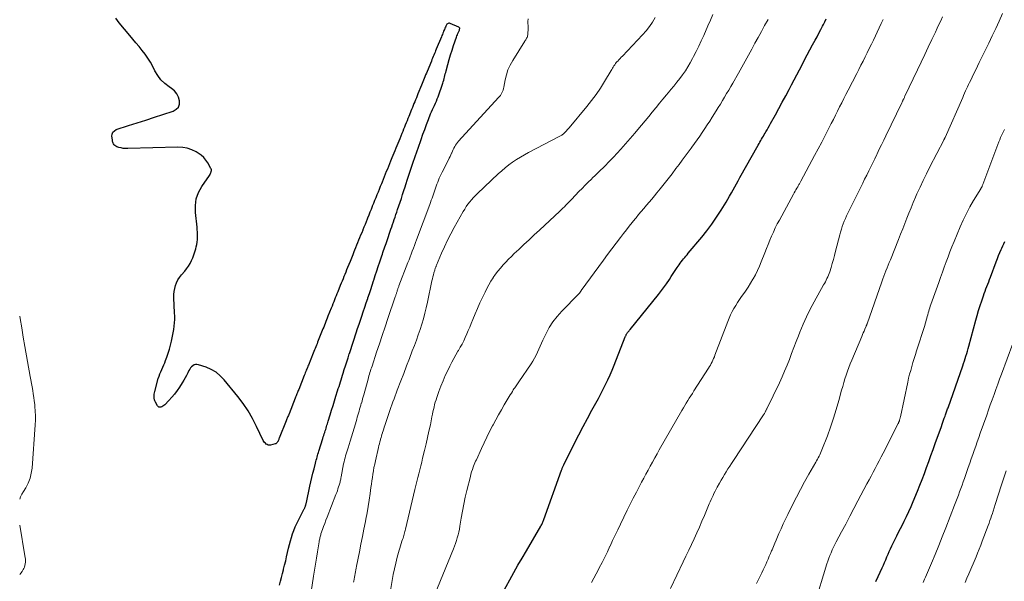
# Model space of a CAD drawing. Units: feet. Extents: x 1905000 to 1910049, y 505000 to 510014.
# Drawn here: x 1905000 to 1905198, y 506668 to 506780 of the extents above; entities that cross this region are included whole.
import ezdxf

# ---------------------------------------------------------------- set-up
doc = ezdxf.new("R2010")
doc.units = ezdxf.units.FT
doc.header["$LTSCALE"] = 100
doc.header["$MEASUREMENT"] = 0
doc.layers.add('CONTOUR INDEX', color=32, linetype='Continuous', lineweight=25)
doc.layers.add('CONTOUR INTERMEDIATE', color=40, linetype='Continuous', lineweight=15)

msp = doc.modelspace()

# ---------------------------------------------------------------- linework, layer by layer
at = {"layer": 'CONTOUR INDEX', "flags": 128}
for points, elevation in [([(1905052.1, 506667.13), (1905052.3, 506667.9), (1905052.51, 506668.67), (1905052.72, 506669.44), (1905052.92, 506670.21), (1905052.95, 506670.31), (1905053.16, 506671.14), (1905053.37, 506671.97), (1905053.56, 506672.8), (1905053.75, 506673.63), (1905053.94, 506674.52), (1905054.11, 506675.25), (1905054.3, 506675.97), (1905054.51, 506676.69), (1905054.74, 506677.4), (1905055, 506678.1), (1905055.28, 506678.79), (1905055.59, 506679.47), (1905055.92, 506680.14), (1905057.03, 506682.28), (1905057.09, 506682.39), (1905057.14, 506682.49), (1905057.19, 506682.6), (1905057.24, 506682.71), (1905057.29, 506682.83), (1905057.33, 506682.94), (1905057.37, 506683.05), (1905057.4, 506683.17), (1905057.43, 506683.3), (1905057.46, 506683.42), (1905057.49, 506683.55), (1905057.52, 506683.67), (1905058.22, 506686.93), (1905058.42, 506687.81), (1905058.62, 506688.69), (1905058.84, 506689.57), (1905059.06, 506690.45), (1905059.35, 506691.6), (1905059.43, 506691.9), (1905059.51, 506692.2), (1905059.6, 506692.5), (1905059.68, 506692.8), (1905059.77, 506693.1), (1905059.85, 506693.4), (1905059.94, 506693.7), (1905060.04, 506693.99), (1905060.82, 506696.53), (1905060.92, 506696.83), (1905061.01, 506697.13), (1905061.11, 506697.43), (1905061.2, 506697.74), (1905061.22, 506697.79), (1905061.31, 506698.07), (1905061.39, 506698.34), (1905061.48, 506698.62), (1905061.56, 506698.89), (1905061.65, 506699.17), (1905061.73, 506699.44), (1905061.81, 506699.72), (1905061.9, 506699.99), (1905062.3, 506701.29), (1905062.59, 506702.22), (1905062.88, 506703.15), (1905063.17, 506704.07), (1905063.46, 506705), (1905063.79, 506706.06), (1905063.93, 506706.51), (1905064.07, 506706.96), (1905064.21, 506707.4), (1905064.34, 506707.85), (1905064.48, 506708.3), (1905064.61, 506708.75), (1905064.75, 506709.2), (1905064.89, 506709.64), (1905065.11, 506710.33), (1905065.36, 506711.12), (1905065.61, 506711.91), (1905065.87, 506712.7), (1905066.12, 506713.49), (1905066.14, 506713.56), (1905066.41, 506714.38), (1905066.68, 506715.2), (1905066.95, 506716.02), (1905067.23, 506716.84), (1905067.24, 506716.88), (1905067.52, 506717.72), (1905067.8, 506718.57), (1905068.08, 506719.41), (1905068.36, 506720.25), (1905068.63, 506721.03), (1905068.93, 506721.92), (1905069.23, 506722.82), (1905069.53, 506723.72), (1905069.83, 506724.62), (1905069.87, 506724.74), (1905070.15, 506725.58), (1905070.42, 506726.42), (1905070.7, 506727.26), (1905070.97, 506728.1), (1905071.03, 506728.27), (1905071.33, 506729.19), (1905071.63, 506730.11), (1905071.94, 506731.03), (1905072.25, 506731.94), (1905072.64, 506733.12), (1905072.77, 506733.48), (1905072.89, 506733.84), (1905073.01, 506734.2), (1905073.14, 506734.57), (1905073.26, 506734.93), (1905073.39, 506735.29), (1905073.51, 506735.65), (1905073.63, 506736.01), (1905074.48, 506738.46), (1905074.64, 506738.96), (1905074.81, 506739.45), (1905074.98, 506739.94), (1905075.15, 506740.44), (1905075.32, 506740.93), (1905075.49, 506741.42), (1905075.65, 506741.92), (1905075.82, 506742.41), (1905076.31, 506743.89), (1905076.57, 506744.66), (1905076.83, 506745.44), (1905077.08, 506746.22), (1905077.33, 506747), (1905077.49, 506747.48), (1905077.82, 506748.5), (1905078.16, 506749.52), (1905078.5, 506750.53), (1905078.84, 506751.55), (1905079.43, 506753.25), (1905079.49, 506753.44), (1905079.56, 506753.63), (1905079.63, 506753.81), (1905079.69, 506754), (1905079.76, 506754.19), (1905079.83, 506754.38), (1905079.89, 506754.56), (1905079.96, 506754.75), (1905080.55, 506756.5), (1905080.9, 506757.51), (1905081.26, 506758.51), (1905081.63, 506759.5), (1905082.02, 506760.49), (1905082.45, 506761.6), (1905082.63, 506762.03), (1905082.82, 506762.46), (1905083.01, 506762.89), (1905083.21, 506763.31), (1905083.41, 506763.74), (1905083.6, 506764.17), (1905083.77, 506764.6), (1905083.93, 506765.04), (1905084.89, 506767.76), (1905084.99, 506768.07), (1905085.08, 506768.37), (1905085.17, 506768.68), (1905085.24, 506769), (1905085.32, 506769.31), (1905085.39, 506769.62), (1905085.47, 506769.93), (1905085.55, 506770.24), (1905085.9, 506771.54), (1905086.17, 506772.49), (1905086.45, 506773.45), (1905086.75, 506774.39), (1905087.06, 506775.34), (1905087.61, 506776.97), (1905087.71, 506777.23), (1905087.81, 506777.49), (1905087.91, 506777.74), (1905088.03, 506777.99), (1905088.18, 506778.29), (1905088.22, 506778.39), (1905088.25, 506778.5), (1905088.27, 506778.6), (1905088.29, 506778.71), (1905088.28, 506778.8), (1905088.24, 506778.89), (1905088.18, 506778.96), (1905088.1, 506779.01), (1905086.36, 506779.75), (1905086.22, 506779.79), (1905086.09, 506779.79), (1905085.96, 506779.75), (1905085.83, 506779.68), (1905085.72, 506779.58), (1905085.62, 506779.46), (1905085.54, 506779.33), (1905085.47, 506779.2), (1905085.4, 506779.02), (1905085.31, 506778.79), (1905085.21, 506778.56), (1905085.12, 506778.33), (1905085.02, 506778.1), (1905085.01, 506778.06), (1905084.91, 506777.81), (1905084.8, 506777.56), (1905084.7, 506777.31), (1905084.6, 506777.06), (1905083.57, 506774.58), (1905083.45, 506774.28), (1905083.33, 506773.99), (1905083.2, 506773.69), (1905083.08, 506773.39), (1905082.96, 506773.09), (1905082.83, 506772.79), (1905082.71, 506772.5), (1905082.59, 506772.2), (1905081.73, 506770.1), (1905081.59, 506769.76), (1905081.45, 506769.41), (1905081.31, 506769.07), (1905081.17, 506768.73), (1905081.03, 506768.39), (1905080.89, 506768.04), (1905080.75, 506767.7), (1905080.61, 506767.36), (1905079.89, 506765.6), (1905079.74, 506765.21), (1905079.58, 506764.83), (1905079.42, 506764.44), (1905079.26, 506764.06), (1905079.11, 506763.67), (1905078.95, 506763.28), (1905078.79, 506762.9), (1905078.64, 506762.51), (1905078.06, 506761.11), (1905077.89, 506760.68), (1905077.71, 506760.25), (1905077.54, 506759.81), (1905077.36, 506759.38), (1905077.19, 506758.95), (1905077.01, 506758.52), (1905076.84, 506758.09), (1905076.66, 506757.66), (1905076.24, 506756.61), (1905076.05, 506756.13), (1905075.85, 506755.66), (1905075.66, 506755.18), (1905075.47, 506754.71), (1905075.27, 506754.23), (1905075.08, 506753.75), (1905074.89, 506753.28), (1905074.69, 506752.8), (1905074.41, 506752.11), (1905074.2, 506751.59), (1905073.99, 506751.07), (1905073.77, 506750.55), (1905073.56, 506750.03), (1905073.35, 506749.51), (1905073.14, 506748.99), (1905072.93, 506748.47), (1905072.71, 506747.95), (1905072.58, 506747.61), (1905072.35, 506747.05), (1905072.12, 506746.48), (1905071.89, 506745.91), (1905071.67, 506745.35), (1905071.44, 506744.78), (1905071.21, 506744.21), (1905070.98, 506743.65), (1905070.75, 506743.08), (1905070.74, 506743.05), (1905070.51, 506742.46), (1905070.27, 506741.88), (1905070.04, 506741.3), (1905069.8, 506740.71), (1905069.72, 506740.52), (1905069.51, 506739.98), (1905069.29, 506739.44), (1905069.07, 506738.9), (1905068.85, 506738.36), (1905068.82, 506738.29), (1905068.62, 506737.79), (1905068.41, 506737.29), (1905068.21, 506736.78), (1905068, 506736.28), (1905067.8, 506735.78), (1905067.59, 506735.28), (1905067.39, 506734.78), (1905067.19, 506734.28), (1905067.07, 506733.98), (1905066.81, 506733.34), (1905066.55, 506732.69), (1905066.29, 506732.04), (1905066.03, 506731.39), (1905065.78, 506730.78), (1905065.6, 506730.33), (1905065.42, 506729.88), (1905065.24, 506729.43), (1905065.06, 506728.99), (1905064.88, 506728.54), (1905064.69, 506728.09), (1905064.51, 506727.64), (1905064.33, 506727.19), (1905063.81, 506725.9), (1905063.65, 506725.5), (1905063.48, 506725.1), (1905063.32, 506724.7), (1905063.16, 506724.29), (1905063, 506723.89), (1905062.83, 506723.49), (1905062.67, 506723.08), (1905062.51, 506722.68), (1905061.85, 506721.02), (1905061.71, 506720.67), (1905061.57, 506720.31), (1905061.42, 506719.95), (1905061.28, 506719.59), (1905061.14, 506719.23), (1905060.99, 506718.87), (1905060.85, 506718.52), (1905060.71, 506718.16), (1905059.91, 506716.15), (1905059.78, 506715.84), (1905059.65, 506715.52), (1905059.53, 506715.21), (1905059.4, 506714.89), (1905059.28, 506714.58), (1905059.15, 506714.27), (1905059.02, 506713.95), (1905058.9, 506713.64), (1905057.93, 506711.25), (1905057.83, 506710.99), (1905057.72, 506710.72), (1905057.61, 506710.45), (1905057.5, 506710.19), (1905057.4, 506709.92), (1905057.29, 506709.66), (1905057.18, 506709.39), (1905057.08, 506709.12), (1905055.98, 506706.37), (1905055.89, 506706.15), (1905055.81, 506705.93), (1905055.72, 506705.71), (1905055.63, 506705.49), (1905055.54, 506705.26), (1905055.45, 506705.04), (1905055.36, 506704.82), (1905055.28, 506704.6), (1905054.04, 506701.49), (1905053.97, 506701.31), (1905053.9, 506701.14), (1905053.83, 506700.96), (1905053.76, 506700.78), (1905053.69, 506700.6), (1905053.62, 506700.43), (1905053.55, 506700.25), (1905053.48, 506700.07), (1905052.07, 506696.58), (1905052.02, 506696.45), (1905051.97, 506696.32), (1905051.92, 506696.19), (1905051.86, 506696.06), (1905051.84, 506696.01), (1905051.8, 506695.91), (1905051.75, 506695.82), (1905051.68, 506695.73), (1905051.62, 506695.64), (1905051.54, 506695.57), (1905051.45, 506695.51), (1905051.36, 506695.46), (1905051.25, 506695.43), (1905050.32, 506695.21), (1905050.09, 506695.19), (1905049.87, 506695.21), (1905049.66, 506695.29), (1905049.46, 506695.4), (1905049.29, 506695.56), (1905049.12, 506695.74), (1905048.99, 506695.93), (1905048.87, 506696.14), (1905047.54, 506698.94), (1905046.72, 506700.53), (1905045.82, 506702.07), (1905044.82, 506703.54), (1905043.74, 506704.96), (1905041.03, 506708.29), (1905040.25, 506709.1), (1905039.4, 506709.8), (1905038.44, 506710.35), (1905037.41, 506710.79), (1905035.85, 506711.31), (1905035.56, 506711.36), (1905035.27, 506711.35), (1905035, 506711.26), (1905034.74, 506711.11), (1905034.5, 506710.9), (1905034.29, 506710.66), (1905034.11, 506710.41), (1905033.96, 506710.13), (1905033.74, 506709.68), (1905033.48, 506709.17), (1905033.21, 506708.67), (1905032.92, 506708.18), (1905032.62, 506707.69), (1905032.07, 506706.81), (1905031.59, 506706.11), (1905031.08, 506705.43), (1905030.53, 506704.78), (1905029.95, 506704.16), (1905029.1, 506703.29), (1905028.92, 506703.13), (1905028.73, 506703), (1905028.52, 506702.89), (1905028.3, 506702.8), (1905028.1, 506702.78), (1905027.91, 506702.81), (1905027.76, 506702.91), (1905027.62, 506703.07), (1905027.24, 506703.79), (1905027.13, 506704.04), (1905027.04, 506704.3), (1905026.99, 506704.57), (1905026.97, 506704.84), (1905026.97, 506705.12), (1905026.99, 506705.4), (1905027.04, 506705.67), (1905027.1, 506705.95), (1905027.81, 506708.52), (1905027.96, 506708.99), (1905028.12, 506709.46), (1905028.3, 506709.91), (1905028.5, 506710.36), (1905028.71, 506710.81), (1905028.91, 506711.26), (1905029.09, 506711.71), (1905029.27, 506712.17), (1905029.51, 506712.84), (1905029.78, 506713.63), (1905030.04, 506714.43), (1905030.26, 506715.23), (1905030.47, 506716.04), (1905030.55, 506716.36), (1905030.69, 506717.02), (1905030.82, 506717.68), (1905030.92, 506718.34), (1905031.01, 506719.01), (1905031.07, 506719.69), (1905031.1, 506720.36), (1905031.11, 506721.03), (1905031.09, 506721.7), (1905030.94, 506724.75), (1905030.94, 506725.37), (1905030.99, 506725.98), (1905031.11, 506726.58), (1905031.26, 506727.18), (1905031.49, 506727.75), (1905031.76, 506728.3), (1905032.09, 506728.82), (1905032.46, 506729.31), (1905033.11, 506730.06), (1905033.5, 506730.56), (1905033.87, 506731.08), (1905034.19, 506731.62), (1905034.48, 506732.18), (1905034.74, 506732.76), (1905034.97, 506733.35), (1905035.17, 506733.96), (1905035.34, 506734.57), (1905035.42, 506734.92), (1905035.53, 506735.41), (1905035.61, 506735.9), (1905035.65, 506736.4), (1905035.68, 506736.9), (1905035.68, 506737.4), (1905035.66, 506737.9), (1905035.62, 506738.4), (1905035.58, 506738.9), (1905035.24, 506741.83), (1905035.24, 506743.22), (1905035.42, 506744.56), (1905035.89, 506745.83), (1905036.55, 506747.06), (1905038.06, 506749.27), (1905038.12, 506749.35), (1905038.17, 506749.43), (1905038.22, 506749.52), (1905038.27, 506749.6), (1905038.31, 506749.69), (1905038.35, 506749.78), (1905038.38, 506749.87), (1905038.4, 506749.96), (1905038.43, 506750.05), (1905038.44, 506750.13), (1905038.45, 506750.2), (1905038.46, 506750.28), (1905038.46, 506750.36), (1905038.45, 506750.43), (1905038.43, 506750.51), (1905038.41, 506750.58), (1905038.38, 506750.65), (1905037.76, 506751.77), (1905037.37, 506752.36), (1905036.92, 506752.89), (1905036.4, 506753.35), (1905035.82, 506753.75), (1905035.38, 506754), (1905034.52, 506754.4), (1905033.63, 506754.71), (1905032.71, 506754.86), (1905031.75, 506754.91), (1905021.67, 506754.65), (1905021.22, 506754.66), (1905020.78, 506754.7), (1905020.34, 506754.78), (1905019.91, 506754.9), (1905019.52, 506755.02), (1905019.31, 506755.12), (1905019.12, 506755.25), (1905018.96, 506755.42), (1905018.84, 506755.62), (1905018.77, 506755.77), (1905018.71, 506755.93), (1905018.65, 506756.09), (1905018.62, 506756.25), (1905018.59, 506756.42), (1905018.51, 506757.12), (1905018.55, 506757.56), (1905018.7, 506757.95), (1905018.99, 506758.24), (1905019.38, 506758.47), (1905021.84, 506759.26), (1905023.57, 506759.82), (1905025.29, 506760.37), (1905027.02, 506760.94), (1905028.74, 506761.5), (1905030.82, 506762.18), (1905031.4, 506762.53), (1905031.83, 506762.98), (1905032.03, 506763.57), (1905032.07, 506764.25), (1905031.84, 506764.98), (1905031.52, 506765.64), (1905031.04, 506766.2), (1905030.46, 506766.7), (1905029.96, 506767.04), (1905029.1, 506767.71), (1905028.33, 506768.45), (1905027.69, 506769.3), (1905027.12, 506770.23), (1905026.68, 506771.1), (1905026.22, 506771.95), (1905025.71, 506772.78), (1905025.16, 506773.57), (1905024.57, 506774.34), (1905023.95, 506775.09), (1905023.33, 506775.84), (1905022.7, 506776.59), (1905022.08, 506777.33), (1905019.94, 506779.89), (1905019.6, 506780.33), (1905019.29, 506780.79)], 780), ([(1905096.86, 506665.52), (1905098.32, 506668.16), (1905099.14, 506669.62), (1905099.96, 506671.09), (1905100.8, 506672.54), (1905101.65, 506673.99), (1905104.55, 506678.93), (1905104.64, 506679.09), (1905104.73, 506679.25), (1905104.82, 506679.41), (1905104.9, 506679.58), (1905104.98, 506679.75), (1905105.05, 506679.92), (1905105.12, 506680.09), (1905105.18, 506680.26), (1905108.71, 506690.15), (1905108.76, 506690.29), (1905108.81, 506690.42), (1905108.86, 506690.56), (1905108.92, 506690.69), (1905108.97, 506690.82), (1905109.03, 506690.96), (1905109.09, 506691.09), (1905109.15, 506691.22), (1905111.33, 506695.57), (1905112.18, 506697.24), (1905113.04, 506698.89), (1905113.92, 506700.53), (1905114.82, 506702.17), (1905115.61, 506703.58), (1905116.11, 506704.51), (1905116.61, 506705.45), (1905117.09, 506706.39), (1905117.56, 506707.34), (1905118.01, 506708.3), (1905118.44, 506709.26), (1905118.86, 506710.24), (1905119.26, 506711.22), (1905121.51, 506716.9), (1905121.56, 506717.02), (1905121.61, 506717.13), (1905121.66, 506717.24), (1905121.71, 506717.35), (1905121.77, 506717.46), (1905121.84, 506717.56), (1905121.91, 506717.66), (1905121.98, 506717.76), (1905122.04, 506717.83), (1905122.14, 506717.97), (1905122.25, 506718.1), (1905122.36, 506718.23), (1905122.46, 506718.36), (1905128.17, 506725.42), (1905128.58, 506725.94), (1905128.98, 506726.47), (1905129.37, 506727.01), (1905129.75, 506727.56), (1905130.34, 506728.43), (1905130.74, 506729.02), (1905131.14, 506729.61), (1905131.53, 506730.2), (1905131.93, 506730.79), (1905132.32, 506731.37), (1905132.53, 506731.67), (1905132.74, 506731.96), (1905132.97, 506732.25), (1905133.2, 506732.53), (1905133.43, 506732.81), (1905133.67, 506733.09), (1905133.9, 506733.37), (1905134.13, 506733.65), (1905136.83, 506736.87), (1905137.87, 506738.17), (1905138.87, 506739.5), (1905139.81, 506740.88), (1905140.71, 506742.28), (1905141.72, 506743.93), (1905142.08, 506744.53), (1905142.43, 506745.13), (1905142.78, 506745.75), (1905143.12, 506746.36), (1905143.45, 506746.98), (1905143.79, 506747.59), (1905144.13, 506748.21), (1905144.48, 506748.82), (1905148.17, 506755.36), (1905148.34, 506755.66), (1905148.51, 506755.96), (1905148.68, 506756.26), (1905148.86, 506756.56), (1905149.03, 506756.86), (1905149.2, 506757.16), (1905149.38, 506757.45), (1905149.55, 506757.75), (1905149.7, 506758), (1905149.94, 506758.42), (1905150.19, 506758.84), (1905150.43, 506759.26), (1905150.67, 506759.69), (1905151.61, 506761.39), (1905152.31, 506762.67), (1905153.01, 506763.95), (1905153.69, 506765.23), (1905154.38, 506766.52), (1905154.86, 506767.45), (1905155.39, 506768.44), (1905155.91, 506769.44), (1905156.44, 506770.44), (1905156.96, 506771.44), (1905157.49, 506772.44), (1905158.01, 506773.44), (1905158.54, 506774.43), (1905159.08, 506775.43), (1905159.59, 506776.39), (1905159.97, 506777.09), (1905160.35, 506777.8), (1905160.72, 506778.51), (1905161.1, 506779.22), (1905161.26, 506779.54), (1905161.55, 506780.1), (1905161.83, 506780.65)], 800), ([(1905171.79, 506667.86), (1905172.23, 506668.83), (1905173.03, 506670.55), (1905173.28, 506671.1), (1905173.52, 506671.65), (1905173.76, 506672.21), (1905173.99, 506672.76), (1905174.23, 506673.32), (1905174.47, 506673.87), (1905174.72, 506674.42), (1905174.98, 506674.96), (1905175.51, 506676.06), (1905175.99, 506677.03), (1905176.47, 506678), (1905176.96, 506678.96), (1905177.45, 506679.93), (1905177.93, 506680.9), (1905178.4, 506681.88), (1905178.84, 506682.87), (1905179.26, 506683.86), (1905180.12, 506685.95), (1905180.6, 506687.13), (1905181.06, 506688.32), (1905181.51, 506689.52), (1905181.95, 506690.72), (1905182.38, 506691.92), (1905182.82, 506693.13), (1905183.25, 506694.33), (1905183.68, 506695.53), (1905184.92, 506698.95), (1905185.07, 506699.37), (1905185.22, 506699.78), (1905185.37, 506700.19), (1905185.51, 506700.6), (1905185.66, 506701.02), (1905185.74, 506701.23), (1905185.81, 506701.43), (1905185.88, 506701.64), (1905185.95, 506701.84), (1905186.03, 506702.05), (1905186.1, 506702.26), (1905186.17, 506702.46), (1905186.25, 506702.67), (1905189.21, 506711.09), (1905189.38, 506711.57), (1905189.55, 506712.06), (1905189.71, 506712.56), (1905189.86, 506713.05), (1905190.01, 506713.55), (1905190.16, 506714.04), (1905190.3, 506714.54), (1905190.43, 506715.04), (1905191.83, 506720.22), (1905192.11, 506721.2), (1905192.4, 506722.18), (1905192.7, 506723.16), (1905193.02, 506724.13), (1905193.36, 506725.11), (1905193.52, 506725.59), (1905193.69, 506726.06), (1905193.87, 506726.53), (1905194.05, 506727), (1905194.23, 506727.46), (1905194.41, 506727.93), (1905194.59, 506728.4), (1905194.77, 506728.87), (1905195.93, 506731.97), (1905196.17, 506732.58), (1905196.41, 506733.18), (1905196.65, 506733.79), (1905196.9, 506734.39), (1905197.04, 506734.71), (1905197.23, 506735.14), (1905197.43, 506735.58), (1905197.64, 506736.01)], 820)]:
    msp.add_lwpolyline(points, dxfattribs=dict(at, elevation=elevation))
at = {"layer": 'CONTOUR INTERMEDIATE', "flags": 128}
for points, elevation in [([(1905066.99, 506667.69), (1905067.03, 506667.93), (1905067.1, 506668.3), (1905067.17, 506668.68), (1905067.24, 506669.05), (1905067.31, 506669.42), (1905067.38, 506669.79), (1905067.45, 506670.16), (1905067.52, 506670.53), (1905067.6, 506670.9), (1905068.17, 506673.82), (1905068.47, 506675.33), (1905068.77, 506676.84), (1905069.06, 506678.35), (1905069.36, 506679.86), (1905069.45, 506680.33), (1905069.69, 506681.6), (1905069.92, 506682.89), (1905070.12, 506684.17), (1905070.3, 506685.46), (1905070.47, 506686.68), (1905070.56, 506687.36), (1905070.66, 506688.03), (1905070.76, 506688.71), (1905070.86, 506689.38), (1905070.96, 506690.06), (1905071.08, 506690.73), (1905071.22, 506691.39), (1905071.37, 506692.06), (1905071.98, 506694.7), (1905072.07, 506695.08), (1905072.17, 506695.47), (1905072.27, 506695.85), (1905072.37, 506696.24), (1905072.41, 506696.39), (1905072.5, 506696.7), (1905072.59, 506697), (1905072.68, 506697.31), (1905072.78, 506697.62), (1905072.81, 506697.72), (1905072.92, 506698.07), (1905073.03, 506698.43), (1905073.15, 506698.78), (1905073.26, 506699.13), (1905074.06, 506701.53), (1905074.26, 506702.12), (1905074.46, 506702.71), (1905074.67, 506703.29), (1905074.88, 506703.88), (1905075.1, 506704.46), (1905075.32, 506705.04), (1905075.54, 506705.62), (1905075.76, 506706.2), (1905076.47, 506708.05), (1905077.05, 506709.55), (1905077.62, 506711.06), (1905078.2, 506712.56), (1905078.77, 506714.07), (1905079.19, 506715.17), (1905079.58, 506716.23), (1905079.96, 506717.3), (1905080.32, 506718.37), (1905080.68, 506719.45), (1905081, 506720.53), (1905081.31, 506721.62), (1905081.58, 506722.72), (1905081.82, 506723.83), (1905082.71, 506728.11), (1905082.8, 506728.52), (1905082.9, 506728.92), (1905083, 506729.33), (1905083.11, 506729.73), (1905083.27, 506730.28), (1905083.31, 506730.41), (1905083.35, 506730.54), (1905083.39, 506730.66), (1905083.44, 506730.78), (1905083.48, 506730.91), (1905083.53, 506731.03), (1905083.58, 506731.15), (1905083.63, 506731.27), (1905084.66, 506733.67), (1905085.24, 506734.98), (1905085.86, 506736.28), (1905086.51, 506737.55), (1905087.19, 506738.82), (1905088.98, 506742.02), (1905089.28, 506742.53), (1905089.59, 506743.02), (1905089.93, 506743.49), (1905090.28, 506743.95), (1905090.66, 506744.4), (1905091.04, 506744.83), (1905091.45, 506745.25), (1905091.86, 506745.66), (1905096.02, 506749.56), (1905096.71, 506750.19), (1905097.42, 506750.79), (1905098.15, 506751.37), (1905098.9, 506751.92), (1905099.67, 506752.45), (1905100.45, 506752.95), (1905101.26, 506753.42), (1905102.08, 506753.87), (1905108.35, 506757.13), (1905108.49, 506757.21), (1905108.62, 506757.29), (1905108.76, 506757.37), (1905108.89, 506757.46), (1905109.01, 506757.56), (1905109.14, 506757.66), (1905109.25, 506757.77), (1905109.37, 506757.88), (1905109.51, 506758.02), (1905109.69, 506758.21), (1905109.87, 506758.4), (1905110.04, 506758.6), (1905110.21, 506758.79), (1905113.77, 506763.06), (1905114.74, 506764.27), (1905115.66, 506765.51), (1905116.53, 506766.79), (1905117.36, 506768.1), (1905118.68, 506770.28), (1905118.82, 506770.52), (1905118.96, 506770.76), (1905119.1, 506771), (1905119.23, 506771.24), (1905119.38, 506771.47), (1905119.53, 506771.7), (1905119.7, 506771.91), (1905119.89, 506772.11), (1905119.98, 506772.21), (1905120.22, 506772.46), (1905120.46, 506772.71), (1905120.7, 506772.96), (1905120.94, 506773.21), (1905124.98, 506777.49), (1905125.68, 506778.29), (1905126.33, 506779.12), (1905126.93, 506780), (1905127.48, 506780.91)], 788), ([(1905074.3, 506665.66), (1905074.72, 506668.04), (1905074.94, 506669.21), (1905075.18, 506670.38), (1905075.46, 506671.54), (1905075.75, 506672.7), (1905076.13, 506674.09), (1905076.25, 506674.55), (1905076.39, 506675), (1905076.54, 506675.45), (1905076.69, 506675.9), (1905076.83, 506676.29), (1905076.92, 506676.54), (1905077, 506676.8), (1905077.08, 506677.06), (1905077.16, 506677.32), (1905077.23, 506677.58), (1905077.3, 506677.84), (1905077.37, 506678.1), (1905077.43, 506678.36), (1905079.28, 506686.31), (1905079.46, 506687.1), (1905079.65, 506687.88), (1905079.85, 506688.67), (1905080.05, 506689.45), (1905080.25, 506690.24), (1905080.45, 506691.02), (1905080.65, 506691.8), (1905080.85, 506692.59), (1905081.24, 506694.14), (1905081.55, 506695.42), (1905081.85, 506696.7), (1905082.12, 506697.99), (1905082.39, 506699.28), (1905082.7, 506700.89), (1905082.8, 506701.38), (1905082.91, 506701.86), (1905083.02, 506702.34), (1905083.13, 506702.82), (1905083.25, 506703.3), (1905083.39, 506703.77), (1905083.53, 506704.24), (1905083.69, 506704.71), (1905084.12, 506705.94), (1905084.51, 506707.02), (1905084.93, 506708.08), (1905085.39, 506709.13), (1905085.88, 506710.17), (1905086.31, 506711.05), (1905086.68, 506711.8), (1905087.08, 506712.54), (1905087.49, 506713.27), (1905087.91, 506714), (1905088.01, 506714.15), (1905088.39, 506714.8), (1905088.75, 506715.45), (1905089.09, 506716.12), (1905089.41, 506716.8), (1905089.71, 506717.48), (1905090.01, 506718.17), (1905090.3, 506718.86), (1905090.58, 506719.56), (1905090.91, 506720.39), (1905091.37, 506721.5), (1905091.84, 506722.6), (1905092.33, 506723.69), (1905092.84, 506724.77), (1905093.38, 506725.89), (1905093.75, 506726.62), (1905094.14, 506727.34), (1905094.56, 506728.05), (1905094.99, 506728.75), (1905095.02, 506728.79), (1905095.47, 506729.44), (1905095.94, 506730.09), (1905096.45, 506730.7), (1905096.97, 506731.31), (1905097.52, 506731.89), (1905098.07, 506732.47), (1905098.64, 506733.03), (1905099.22, 506733.58), (1905100.12, 506734.43), (1905101.16, 506735.41), (1905102.2, 506736.38), (1905103.24, 506737.35), (1905104.28, 506738.31), (1905108.39, 506742.12), (1905108.7, 506742.41), (1905109, 506742.71), (1905109.3, 506743), (1905109.6, 506743.31), (1905109.9, 506743.61), (1905110.19, 506743.91), (1905110.48, 506744.22), (1905110.78, 506744.53), (1905112.2, 506746.02), (1905112.82, 506746.66), (1905113.44, 506747.3), (1905114.08, 506747.92), (1905114.72, 506748.54), (1905114.94, 506748.76), (1905115.47, 506749.27), (1905116, 506749.78), (1905116.53, 506750.3), (1905117.05, 506750.81), (1905117.58, 506751.34), (1905118.09, 506751.87), (1905118.6, 506752.4), (1905119.11, 506752.94), (1905120.58, 506754.53), (1905121.55, 506755.6), (1905122.5, 506756.67), (1905123.44, 506757.76), (1905124.37, 506758.87), (1905124.77, 506759.35), (1905125.49, 506760.21), (1905126.21, 506761.09), (1905126.92, 506761.96), (1905127.63, 506762.84), (1905127.67, 506762.89), (1905128.36, 506763.74), (1905129.06, 506764.58), (1905129.76, 506765.42), (1905130.47, 506766.25), (1905130.66, 506766.47), (1905131.27, 506767.2), (1905131.87, 506767.94), (1905132.44, 506768.7), (1905133.01, 506769.46), (1905133.55, 506770.25), (1905134.06, 506771.05), (1905134.55, 506771.87), (1905135.01, 506772.7), (1905135.21, 506773.09), (1905135.75, 506774.13), (1905136.27, 506775.19), (1905136.76, 506776.25), (1905137.24, 506777.32), (1905138.08, 506779.26), (1905138.58, 506780.41), (1905139.07, 506781.56)], 792), ([(1905130.55, 506666.46), (1905133.12, 506671.8), (1905133.67, 506672.95), (1905134.22, 506674.11), (1905134.76, 506675.27), (1905135.31, 506676.42), (1905135.84, 506677.58), (1905136.37, 506678.75), (1905136.88, 506679.92), (1905137.39, 506681.1), (1905138.36, 506683.41), (1905138.54, 506683.83), (1905138.73, 506684.25), (1905138.91, 506684.68), (1905139.11, 506685.1), (1905139.3, 506685.51), (1905139.51, 506685.93), (1905139.72, 506686.33), (1905139.94, 506686.74), (1905140.4, 506687.57), (1905140.72, 506688.14), (1905141.06, 506688.72), (1905141.4, 506689.29), (1905141.75, 506689.85), (1905142.11, 506690.41), (1905142.46, 506690.97), (1905142.83, 506691.53), (1905143.19, 506692.09), (1905149.21, 506701.25), (1905149.28, 506701.35), (1905149.34, 506701.46), (1905149.41, 506701.56), (1905149.47, 506701.67), (1905149.48, 506701.69), (1905149.54, 506701.78), (1905149.59, 506701.88), (1905149.65, 506701.97), (1905149.7, 506702.07), (1905149.75, 506702.17), (1905149.8, 506702.27), (1905149.85, 506702.37), (1905149.9, 506702.47), (1905152.42, 506707.7), (1905152.96, 506708.85), (1905153.47, 506710.01), (1905153.96, 506711.19), (1905154.42, 506712.37), (1905154.86, 506713.57), (1905155.31, 506714.76), (1905155.77, 506715.94), (1905156.23, 506717.13), (1905156.52, 506717.87), (1905157.16, 506719.41), (1905157.85, 506720.94), (1905158.59, 506722.43), (1905159.38, 506723.9), (1905161.29, 506727.31), (1905161.46, 506727.63), (1905161.64, 506727.95), (1905161.81, 506728.26), (1905161.97, 506728.58), (1905162.13, 506728.91), (1905162.27, 506729.24), (1905162.4, 506729.57), (1905162.52, 506729.91), (1905162.8, 506730.83), (1905163.04, 506731.63), (1905163.27, 506732.43), (1905163.49, 506733.24), (1905163.71, 506734.05), (1905164.54, 506737.34), (1905164.7, 506737.9), (1905164.86, 506738.46), (1905165.04, 506739.01), (1905165.23, 506739.56), (1905165.44, 506740.11), (1905165.67, 506740.64), (1905165.9, 506741.17), (1905166.15, 506741.7), (1905168.73, 506746.9), (1905169.13, 506747.72), (1905169.53, 506748.53), (1905169.94, 506749.35), (1905170.34, 506750.17), (1905170.75, 506750.98), (1905171.15, 506751.8), (1905171.55, 506752.62), (1905171.95, 506753.44), (1905172.03, 506753.6), (1905172.47, 506754.51), (1905172.91, 506755.41), (1905173.35, 506756.31), (1905173.78, 506757.22), (1905176.98, 506763.84), (1905177.03, 506763.94), (1905177.08, 506764.04), (1905177.12, 506764.13), (1905177.17, 506764.23), (1905177.22, 506764.33), (1905177.27, 506764.43), (1905177.31, 506764.53), (1905177.36, 506764.63), (1905177.38, 506764.66), (1905177.44, 506764.78), (1905177.49, 506764.89), (1905177.55, 506765.01), (1905177.6, 506765.13), (1905180.13, 506770.46), (1905180.85, 506771.98), (1905181.57, 506773.49), (1905182.29, 506775), (1905183, 506776.51), (1905183.71, 506778), (1905184.08, 506778.77), (1905184.44, 506779.53), (1905184.8, 506780.3), (1905185.16, 506781.07)], 808), ([(1905147.86, 506667.42), (1905148.26, 506668.23), (1905148.93, 506669.61), (1905149.18, 506670.15), (1905149.44, 506670.7), (1905149.68, 506671.25), (1905149.92, 506671.8), (1905150.15, 506672.35), (1905150.39, 506672.91), (1905150.62, 506673.46), (1905150.86, 506674.01), (1905150.94, 506674.21), (1905151.22, 506674.86), (1905151.5, 506675.5), (1905151.78, 506676.15), (1905152.06, 506676.8), (1905152.34, 506677.45), (1905152.77, 506678.42), (1905153.21, 506679.38), (1905153.67, 506680.34), (1905154.13, 506681.29), (1905155.08, 506683.23), (1905155.86, 506684.77), (1905156.66, 506686.31), (1905157.49, 506687.83), (1905158.33, 506689.34), (1905159.7, 506691.75), (1905159.87, 506692.05), (1905160.04, 506692.35), (1905160.2, 506692.66), (1905160.37, 506692.96), (1905160.52, 506693.27), (1905160.67, 506693.58), (1905160.81, 506693.9), (1905160.94, 506694.22), (1905162.04, 506697.08), (1905162.68, 506698.82), (1905163.29, 506700.58), (1905163.84, 506702.35), (1905164.35, 506704.14), (1905164.9, 506706.18), (1905165.12, 506706.95), (1905165.34, 506707.72), (1905165.58, 506708.48), (1905165.82, 506709.24), (1905166.09, 506709.99), (1905166.36, 506710.74), (1905166.65, 506711.49), (1905166.95, 506712.23), (1905168.95, 506716.99), (1905169.1, 506717.35), (1905169.25, 506717.71), (1905169.4, 506718.07), (1905169.56, 506718.43), (1905169.82, 506719.03), (1905169.84, 506719.09), (1905169.87, 506719.15), (1905169.89, 506719.21), (1905169.92, 506719.27), (1905169.94, 506719.33), (1905169.96, 506719.4), (1905169.98, 506719.46), (1905170.01, 506719.52), (1905172.97, 506727.94), (1905173.17, 506728.5), (1905173.37, 506729.05), (1905173.58, 506729.61), (1905173.8, 506730.16), (1905174.02, 506730.71), (1905174.24, 506731.26), (1905174.46, 506731.81), (1905174.68, 506732.36), (1905176.32, 506736.4), (1905176.74, 506737.46), (1905177.17, 506738.53), (1905177.58, 506739.6), (1905177.99, 506740.67), (1905178.41, 506741.73), (1905178.84, 506742.8), (1905179.28, 506743.85), (1905179.73, 506744.9), (1905180.02, 506745.55), (1905180.64, 506746.92), (1905181.28, 506748.28), (1905181.94, 506749.62), (1905182.62, 506750.96), (1905185.39, 506756.31), (1905185.43, 506756.38), (1905185.46, 506756.45), (1905185.5, 506756.52), (1905185.53, 506756.6), (1905185.57, 506756.67), (1905185.6, 506756.74), (1905185.64, 506756.82), (1905185.67, 506756.89), (1905189.2, 506764.9), (1905189.39, 506765.33), (1905189.59, 506765.77), (1905189.78, 506766.2), (1905189.98, 506766.63), (1905190.18, 506767.06), (1905190.38, 506767.49), (1905190.59, 506767.92), (1905190.8, 506768.35), (1905191.09, 506768.96), (1905191.45, 506769.69), (1905191.81, 506770.43), (1905192.17, 506771.16), (1905192.53, 506771.89), (1905194.44, 506775.8), (1905195.14, 506777.27), (1905195.83, 506778.74), (1905196.51, 506780.23), (1905197.16, 506781.72)], 812), ([(1905058.51, 506665.74), (1905058.98, 506668.89), (1905059.17, 506670.11), (1905059.36, 506671.33), (1905059.55, 506672.55), (1905059.74, 506673.77), (1905060.07, 506675.81), (1905060.11, 506676.01), (1905060.15, 506676.21), (1905060.19, 506676.41), (1905060.23, 506676.61), (1905060.28, 506676.81), (1905060.33, 506677.01), (1905060.39, 506677.21), (1905060.45, 506677.4), (1905060.74, 506678.26), (1905060.96, 506678.88), (1905061.19, 506679.5), (1905061.42, 506680.11), (1905061.66, 506680.73), (1905063.46, 506685.3), (1905063.6, 506685.67), (1905063.74, 506686.04), (1905063.86, 506686.42), (1905063.99, 506686.79), (1905064.1, 506687.14), (1905064.16, 506687.34), (1905064.22, 506687.55), (1905064.27, 506687.75), (1905064.31, 506687.96), (1905064.36, 506688.17), (1905064.4, 506688.38), (1905064.44, 506688.59), (1905064.48, 506688.8), (1905064.99, 506691.41), (1905065.08, 506691.82), (1905065.17, 506692.23), (1905065.28, 506692.64), (1905065.39, 506693.05), (1905065.5, 506693.46), (1905065.63, 506693.87), (1905065.76, 506694.27), (1905065.89, 506694.67), (1905066.32, 506695.97), (1905066.6, 506696.83), (1905066.87, 506697.69), (1905067.13, 506698.56), (1905067.37, 506699.43), (1905067.63, 506700.36), (1905067.74, 506700.76), (1905067.85, 506701.17), (1905067.96, 506701.57), (1905068.08, 506701.97), (1905068.19, 506702.37), (1905068.31, 506702.77), (1905068.43, 506703.17), (1905068.54, 506703.57), (1905068.55, 506703.61), (1905068.68, 506704.03), (1905068.8, 506704.45), (1905068.92, 506704.87), (1905069.04, 506705.29), (1905069.9, 506708.43), (1905069.99, 506708.76), (1905070.08, 506709.09), (1905070.18, 506709.41), (1905070.28, 506709.74), (1905070.38, 506710.06), (1905070.48, 506710.39), (1905070.59, 506710.71), (1905070.69, 506711.04), (1905071.61, 506713.8), (1905072.17, 506715.5), (1905072.74, 506717.2), (1905073.31, 506718.9), (1905073.88, 506720.6), (1905075.35, 506724.94), (1905075.39, 506725.08), (1905075.44, 506725.21), (1905075.49, 506725.35), (1905075.53, 506725.48), (1905075.58, 506725.61), (1905075.62, 506725.75), (1905075.66, 506725.88), (1905075.71, 506726.02), (1905075.76, 506726.16), (1905075.8, 506726.3), (1905075.85, 506726.43), (1905075.9, 506726.57), (1905075.95, 506726.7), (1905076, 506726.84), (1905076.05, 506726.97), (1905076.1, 506727.11), (1905077.89, 506731.79), (1905078.11, 506732.36), (1905078.33, 506732.93), (1905078.55, 506733.5), (1905078.76, 506734.07), (1905078.98, 506734.65), (1905079.19, 506735.22), (1905079.41, 506735.79), (1905079.62, 506736.36), (1905082.28, 506743.46), (1905082.43, 506743.87), (1905082.58, 506744.28), (1905082.73, 506744.68), (1905082.87, 506745.09), (1905083.01, 506745.5), (1905083.15, 506745.91), (1905083.29, 506746.32), (1905083.42, 506746.73), (1905083.56, 506747.14), (1905083.7, 506747.54), (1905083.86, 506747.94), (1905084.01, 506748.34), (1905084.18, 506748.73), (1905084.36, 506749.12), (1905084.54, 506749.5), (1905084.73, 506749.89), (1905086.01, 506752.37), (1905086.18, 506752.71), (1905086.35, 506753.05), (1905086.5, 506753.4), (1905086.66, 506753.75), (1905086.69, 506753.82), (1905086.82, 506754.14), (1905086.96, 506754.45), (1905087.12, 506754.75), (1905087.28, 506755.05), (1905087.45, 506755.34), (1905087.64, 506755.62), (1905087.85, 506755.89), (1905088.07, 506756.15), (1905096.09, 506764.87), (1905096.28, 506765.09), (1905096.46, 506765.33), (1905096.61, 506765.58), (1905096.76, 506765.84), (1905096.88, 506766.11), (1905096.98, 506766.39), (1905097.06, 506766.68), (1905097.13, 506766.97), (1905097.4, 506768.45), (1905097.65, 506769.47), (1905097.97, 506770.45), (1905098.41, 506771.4), (1905098.91, 506772.31), (1905101.35, 506776.16), (1905101.44, 506776.31), (1905101.53, 506776.46), (1905101.63, 506776.62), (1905101.71, 506776.77), (1905101.79, 506776.93), (1905101.85, 506777.09), (1905101.9, 506777.26), (1905101.92, 506777.44), (1905101.95, 506777.71), (1905101.97, 506778.02), (1905101.99, 506778.33), (1905102, 506778.64), (1905102, 506778.95), (1905101.98, 506780.16), (1905102.01, 506780.65)], 784), ([(1905082.73, 506663.95), (1905087.01, 506674.38), (1905087.23, 506674.93), (1905087.43, 506675.49), (1905087.62, 506676.05), (1905087.8, 506676.62), (1905087.96, 506677.19), (1905088.1, 506677.76), (1905088.22, 506678.34), (1905088.33, 506678.92), (1905088.59, 506680.55), (1905088.84, 506681.94), (1905089.1, 506683.33), (1905089.4, 506684.72), (1905089.72, 506686.09), (1905090.42, 506688.92), (1905090.54, 506689.38), (1905090.68, 506689.84), (1905090.83, 506690.29), (1905090.99, 506690.74), (1905091.08, 506690.98), (1905091.21, 506691.3), (1905091.34, 506691.63), (1905091.48, 506691.95), (1905091.62, 506692.27), (1905092.63, 506694.5), (1905093.17, 506695.65), (1905093.72, 506696.79), (1905094.29, 506697.92), (1905094.87, 506699.05), (1905094.97, 506699.23), (1905095.52, 506700.26), (1905096.08, 506701.27), (1905096.65, 506702.28), (1905097.23, 506703.28), (1905097.99, 506704.57), (1905098.21, 506704.92), (1905098.42, 506705.27), (1905098.64, 506705.62), (1905098.86, 506705.97), (1905099.04, 506706.25), (1905099.17, 506706.46), (1905099.31, 506706.67), (1905099.45, 506706.87), (1905099.59, 506707.08), (1905099.73, 506707.29), (1905099.87, 506707.49), (1905100.01, 506707.7), (1905100.15, 506707.9), (1905102.59, 506711.48), (1905102.95, 506712.04), (1905103.29, 506712.61), (1905103.59, 506713.2), (1905103.87, 506713.81), (1905104.15, 506714.42), (1905104.42, 506715.03), (1905104.7, 506715.63), (1905104.98, 506716.24), (1905105.61, 506717.54), (1905106.26, 506718.76), (1905106.99, 506719.92), (1905107.83, 506721), (1905108.75, 506722.03), (1905112.09, 506725.44), (1905112.15, 506725.5), (1905112.2, 506725.56), (1905112.26, 506725.62), (1905112.31, 506725.68), (1905112.37, 506725.75), (1905112.41, 506725.81), (1905112.46, 506725.87), (1905112.5, 506725.93), (1905112.55, 506726), (1905112.59, 506726.06), (1905112.64, 506726.13), (1905112.68, 506726.19), (1905117.11, 506732.26), (1905117.96, 506733.42), (1905118.81, 506734.57), (1905119.67, 506735.71), (1905120.54, 506736.85), (1905121.14, 506737.62), (1905121.72, 506738.37), (1905122.3, 506739.12), (1905122.9, 506739.85), (1905123.49, 506740.59), (1905123.66, 506740.78), (1905124.18, 506741.41), (1905124.71, 506742.04), (1905125.23, 506742.67), (1905125.76, 506743.29), (1905126.3, 506743.91), (1905126.82, 506744.54), (1905127.34, 506745.17), (1905127.86, 506745.8), (1905128.47, 506746.55), (1905129.29, 506747.56), (1905130.09, 506748.58), (1905130.89, 506749.61), (1905131.67, 506750.64), (1905132.31, 506751.49), (1905132.91, 506752.31), (1905133.52, 506753.12), (1905134.12, 506753.94), (1905134.72, 506754.76), (1905134.85, 506754.93), (1905135.38, 506755.66), (1905135.91, 506756.41), (1905136.43, 506757.15), (1905136.95, 506757.9), (1905137.45, 506758.66), (1905137.96, 506759.42), (1905138.45, 506760.18), (1905138.94, 506760.95), (1905139.72, 506762.2), (1905140.15, 506762.89), (1905140.58, 506763.58), (1905141, 506764.28), (1905141.42, 506764.97), (1905141.84, 506765.67), (1905142.25, 506766.37), (1905142.66, 506767.08), (1905143.07, 506767.78), (1905144.23, 506769.8), (1905144.9, 506770.98), (1905145.56, 506772.17), (1905146.21, 506773.36), (1905146.86, 506774.56), (1905147.5, 506775.76), (1905148.15, 506776.96), (1905148.8, 506778.16), (1905149.45, 506779.35), (1905150.14, 506780.55)], 796), ([(1905114.7, 506667.61), (1905115.17, 506668.48), (1905115.64, 506669.36), (1905116.11, 506670.25), (1905116.29, 506670.61), (1905116.84, 506671.67), (1905117.38, 506672.75), (1905117.91, 506673.82), (1905118.43, 506674.91), (1905118.44, 506674.94), (1905118.97, 506676.03), (1905119.49, 506677.13), (1905120.02, 506678.23), (1905120.54, 506679.33), (1905121.9, 506682.13), (1905122.5, 506683.35), (1905123.11, 506684.57), (1905123.73, 506685.77), (1905124.36, 506686.98), (1905124.76, 506687.74), (1905125.2, 506688.56), (1905125.63, 506689.37), (1905126.08, 506690.18), (1905126.52, 506690.99), (1905126.97, 506691.8), (1905127.42, 506692.61), (1905127.87, 506693.41), (1905128.33, 506694.21), (1905132.86, 506702.14), (1905133.15, 506702.64), (1905133.45, 506703.13), (1905133.74, 506703.62), (1905134.05, 506704.11), (1905134.35, 506704.6), (1905134.66, 506705.08), (1905134.97, 506705.57), (1905135.28, 506706.05), (1905138.22, 506710.63), (1905138.41, 506710.94), (1905138.59, 506711.25), (1905138.76, 506711.57), (1905138.93, 506711.89), (1905139.08, 506712.21), (1905139.23, 506712.54), (1905139.37, 506712.88), (1905139.5, 506713.21), (1905142.08, 506720.01), (1905142.35, 506720.67), (1905142.63, 506721.32), (1905142.95, 506721.96), (1905143.29, 506722.59), (1905143.65, 506723.2), (1905144.03, 506723.81), (1905144.43, 506724.4), (1905144.84, 506724.98), (1905145.1, 506725.33), (1905145.64, 506726.09), (1905146.16, 506726.86), (1905146.65, 506727.65), (1905147.12, 506728.46), (1905147.15, 506728.5), (1905147.6, 506729.34), (1905148.02, 506730.19), (1905148.42, 506731.06), (1905148.78, 506731.94), (1905149.51, 506733.76), (1905149.84, 506734.59), (1905150.18, 506735.43), (1905150.52, 506736.26), (1905150.86, 506737.09), (1905151.22, 506737.91), (1905151.6, 506738.73), (1905152, 506739.53), (1905152.42, 506740.33), (1905155.24, 506745.51), (1905155.4, 506745.81), (1905155.57, 506746.11), (1905155.74, 506746.4), (1905155.92, 506746.7), (1905156.1, 506747.01), (1905156.18, 506747.15), (1905156.26, 506747.29), (1905156.34, 506747.43), (1905156.43, 506747.57), (1905156.51, 506747.71), (1905156.58, 506747.85), (1905156.66, 506747.99), (1905156.74, 506748.13), (1905159.49, 506753.25), (1905160.21, 506754.59), (1905160.91, 506755.93), (1905161.61, 506757.28), (1905162.3, 506758.63), (1905162.83, 506759.66), (1905163.25, 506760.5), (1905163.67, 506761.33), (1905164.09, 506762.17), (1905164.51, 506763.01), (1905164.93, 506763.84), (1905165.35, 506764.68), (1905165.77, 506765.51), (1905166.2, 506766.34), (1905167.93, 506769.69), (1905168.36, 506770.52), (1905168.79, 506771.36), (1905169.21, 506772.2), (1905169.63, 506773.03), (1905170.05, 506773.87), (1905170.46, 506774.71), (1905170.87, 506775.56), (1905171.27, 506776.41), (1905172.43, 506778.89), (1905172.82, 506779.72), (1905173.21, 506780.56)], 804), ([(1905159.48, 506663.2), (1905161.96, 506671.37), (1905162.15, 506671.94), (1905162.34, 506672.51), (1905162.56, 506673.07), (1905162.79, 506673.62), (1905163.03, 506674.17), (1905163.28, 506674.72), (1905163.55, 506675.25), (1905163.82, 506675.79), (1905164.9, 506677.82), (1905165.72, 506679.37), (1905166.54, 506680.91), (1905167.36, 506682.46), (1905168.18, 506684.01), (1905169.99, 506687.45), (1905170.4, 506688.21), (1905170.81, 506688.98), (1905171.21, 506689.75), (1905171.62, 506690.51), (1905172.03, 506691.28), (1905172.43, 506692.05), (1905172.83, 506692.82), (1905173.23, 506693.59), (1905176.26, 506699.53), (1905176.3, 506699.59), (1905176.32, 506699.65), (1905176.35, 506699.72), (1905176.38, 506699.78), (1905176.39, 506699.8), (1905176.41, 506699.85), (1905176.43, 506699.91), (1905176.45, 506699.97), (1905176.47, 506700.02), (1905176.49, 506700.08), (1905176.51, 506700.14), (1905176.53, 506700.19), (1905176.54, 506700.25), (1905176.58, 506700.37), (1905176.61, 506700.49), (1905176.64, 506700.6), (1905176.67, 506700.72), (1905176.69, 506700.84), (1905178.17, 506707.79), (1905178.35, 506708.59), (1905178.54, 506709.39), (1905178.76, 506710.18), (1905178.98, 506710.97), (1905179.22, 506711.76), (1905179.46, 506712.55), (1905179.71, 506713.33), (1905179.96, 506714.12), (1905181.57, 506719.17), (1905181.68, 506719.53), (1905181.79, 506719.89), (1905181.89, 506720.25), (1905181.99, 506720.62), (1905182, 506720.66), (1905182.09, 506721), (1905182.18, 506721.34), (1905182.28, 506721.69), (1905182.38, 506722.03), (1905182.48, 506722.36), (1905182.58, 506722.7), (1905182.7, 506723.04), (1905182.81, 506723.37), (1905184.39, 506727.8), (1905184.76, 506728.83), (1905185.13, 506729.86), (1905185.5, 506730.89), (1905185.88, 506731.92), (1905186.25, 506732.94), (1905186.64, 506733.97), (1905187.05, 506734.98), (1905187.46, 506736), (1905188.7, 506738.99), (1905189.3, 506740.33), (1905189.93, 506741.65), (1905190.62, 506742.94), (1905191.36, 506744.22), (1905192.81, 506746.59), (1905192.85, 506746.66), (1905192.89, 506746.73), (1905192.93, 506746.79), (1905192.97, 506746.86), (1905193.01, 506746.93), (1905193.04, 506747), (1905193.08, 506747.07), (1905193.11, 506747.15), (1905193.17, 506747.32), (1905193.24, 506747.48), (1905193.3, 506747.64), (1905193.36, 506747.8), (1905193.42, 506747.96), (1905196.48, 506756.03), (1905196.64, 506756.44), (1905196.81, 506756.85), (1905196.99, 506757.26), (1905197.17, 506757.66), (1905197.36, 506758.06), (1905197.56, 506758.46)], 816), ([(1905000, 506684.32), (1905000.18, 506684.79), (1905000.45, 506685.33), (1905000.74, 506685.87), (1905001.21, 506686.64), (1905001.69, 506687.57), (1905002.07, 506688.54), (1905002.32, 506689.54), (1905002.47, 506690.58), (1905003.13, 506699.24), (1905003.17, 506700.16), (1905003.18, 506701.08), (1905003.13, 506702), (1905003.06, 506702.92), (1905003.01, 506703.35), (1905002.92, 506704.05), (1905002.83, 506704.75), (1905002.73, 506705.46), (1905002.62, 506706.16), (1905002.5, 506706.86), (1905002.38, 506707.56), (1905002.26, 506708.26), (1905002.13, 506708.96), (1905001.05, 506714.98), (1905000.72, 506716.84), (1905000.4, 506718.69), (1905000.08, 506720.55), (1905000, 506721.07)], 776), ([(1905181.24, 506667.64), (1905181.4, 506667.99), (1905181.56, 506668.34), (1905181.72, 506668.7), (1905182.91, 506671.5), (1905183.65, 506673.26), (1905184.38, 506675.03), (1905185.1, 506676.8), (1905185.8, 506678.57), (1905187.58, 506683.12), (1905187.84, 506683.79), (1905188.1, 506684.46), (1905188.35, 506685.13), (1905188.59, 506685.8), (1905188.83, 506686.48), (1905189.07, 506687.15), (1905189.31, 506687.83), (1905189.55, 506688.5), (1905190.32, 506690.71), (1905190.62, 506691.56), (1905190.92, 506692.42), (1905191.22, 506693.28), (1905191.52, 506694.13), (1905191.82, 506694.99), (1905192.13, 506695.85), (1905192.43, 506696.7), (1905192.73, 506697.56), (1905194.01, 506701.22), (1905194.37, 506702.25), (1905194.74, 506703.28), (1905195.11, 506704.3), (1905195.48, 506705.33), (1905195.85, 506706.36), (1905196.22, 506707.38), (1905196.6, 506708.4), (1905196.98, 506709.42), (1905199.28, 506715.55)], 824), ([(1905189.69, 506667.61), (1905190.06, 506668.48), (1905190.43, 506669.36), (1905191.88, 506672.76), (1905192.2, 506673.55), (1905192.52, 506674.34), (1905192.83, 506675.13), (1905193.13, 506675.92), (1905194.32, 506679.1), (1905194.49, 506679.57), (1905194.66, 506680.04), (1905194.82, 506680.51), (1905194.98, 506680.99), (1905195.15, 506681.49), (1905195.22, 506681.71), (1905195.3, 506681.94), (1905195.37, 506682.16), (1905195.44, 506682.39), (1905195.51, 506682.61), (1905195.58, 506682.84), (1905195.65, 506683.06), (1905195.72, 506683.29), (1905196.97, 506687.22), (1905197.42, 506688.62), (1905197.89, 506690.01)], 828), ([(1905000, 506669.23), (1905000.23, 506669.49), (1905000.48, 506669.86), (1905000.71, 506670.24), (1905000.81, 506670.44), (1905000.95, 506670.74), (1905001.05, 506671.05), (1905001.11, 506671.36), (1905001.15, 506671.69), (1905001.15, 506672.02), (1905001.14, 506672.35), (1905001.1, 506672.68), (1905001.06, 506673), (1905000, 506679.16)], 776)]:
    msp.add_lwpolyline(points, dxfattribs=dict(at, elevation=elevation))

doc.saveas('drawing.dxf')
